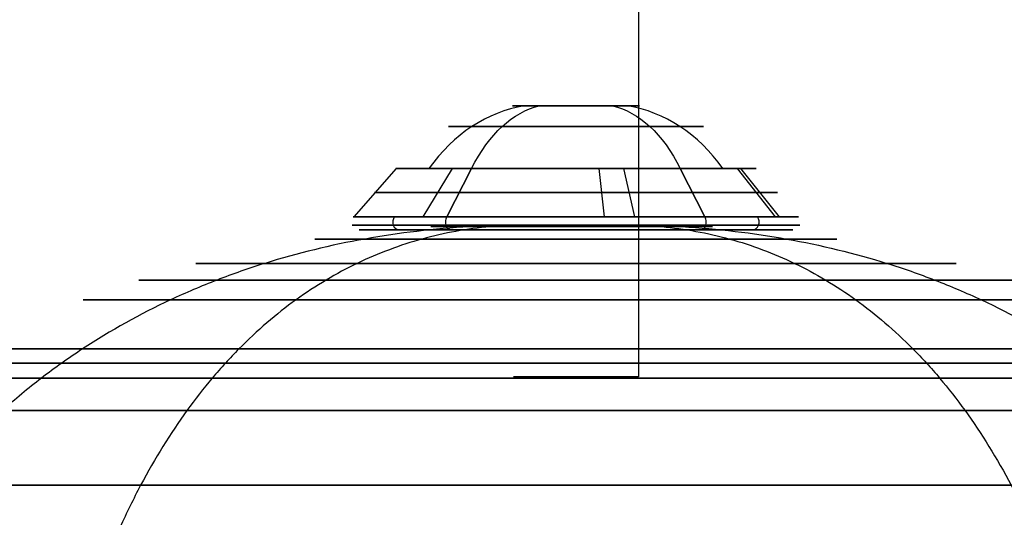
# Model space of a CAD drawing. Units: millimetres. Extents: x -120 to 120, y -96 to 1011.
# Drawn here: x -36 to 27, y 178 to 210 of the extents above; entities that cross this region are included whole.
import ezdxf

# ---------------------------------------------------------------- set-up
doc = ezdxf.new("R2010")
doc.units = ezdxf.units.MM
doc.header["$MEASUREMENT"] = 0
doc.layers.add('Default', color=7, linetype='Continuous', true_color=0x000000)
doc.layers.add('IGES level 41', color=7, linetype='Continuous', true_color=0xffffff)

msp = doc.modelspace()

# ---------------------------------------------------------------- linework, layer by layer
at = {"layer": 'Default'}
msp.add_line((4, 1011), (4, 187), dxfattribs=at)
at = {"layer": 'Default', "extrusion": (-4.88512e-16, 1, -4.56623e-15)}
msp.add_circle((0, 0, 196.632), 8.753, dxfattribs=at)
at = {"layer": 'Default', "extrusion": (-3.72785e-16, 1, -2.37433e-15)}
msp.add_circle((0, 0, 195.839), 16.724, dxfattribs=at)
at = {"layer": 'Default', "extrusion": (-2.83427e-16, 1, -1.62561e-15)}
msp.add_circle((0, 0, 194.279), 24.358, dxfattribs=at)
at = {"layer": 'Default', "extrusion": (-2.53187e-16, 1, -1.4118e-15)}
msp.add_circle((0, 0, 193.207), 28.023, dxfattribs=at)
at = {"layer": 'Default', "extrusion": (0, 1, 0)}
for centre, radius in [((0, 0, 191.937), 31.573), ((0, 0, 188.794), 38.288), ((0, 0, 187.881), 39.878), ((0, 0, 186.917), 41.431), ((0, 0, 187), 4), ((0, 0, 184.835), 44.414), ((0, 0, 180.048), 49.853)]:
    msp.add_circle(centre, radius, dxfattribs=at)
at = {"layer": 'Default'}
for points, knots in [([(-6.812, 196.632, -5.496), (-9.09, 196.494, -6.974), (-11.328, 196.23, -8.427), (-13.517, 195.839, -9.848), (-15.705, 195.448, -11.269), (-17.845, 194.929, -12.658), (-19.926, 194.279, -14.01), (-20.967, 193.955, -14.685), (-21.993, 193.597, -15.351), (-23.002, 193.207, -16.006), (-24.012, 192.817, -16.662), (-25.005, 192.394, -17.307), (-25.981, 191.937, -17.94), (-27.933, 191.024, -19.208), (-29.815, 189.977, -20.429), (-31.615, 188.794, -21.598), (-32.065, 188.499, -21.89), (-32.51, 188.194, -22.179), (-32.949, 187.881, -22.464), (-33.389, 187.569, -22.75), (-33.823, 187.247, -23.032), (-34.251, 186.917, -23.31), (-35.108, 186.258, -23.866), (-35.943, 185.564, -24.408), (-36.754, 184.835, -24.934), (-38.376, 183.378, -25.987), (-39.902, 181.781, -26.978), (-41.317, 180.048, -27.897), (-42.024, 179.181, -28.356), (-42.704, 178.28, -28.797), (-43.354, 177.345, -29.219), (-44.004, 176.41, -29.641), (-44.624, 175.442, -30.044), (-45.213, 174.439, -30.426), (-45.802, 173.437, -30.809), (-46.359, 172.401, -31.171), (-46.883, 171.333, -31.511), (-47.145, 170.799, -31.681), (-47.399, 170.257, -31.846), (-47.644, 169.707, -32.005), (-47.767, 169.431, -32.085), (-47.888, 169.154, -32.163), (-48.006, 168.875, -32.24), (-48.035, 168.805, -32.259), (-48.065, 168.736, -32.278), (-48.094, 168.666, -32.297), (-48.098, 168.657, -32.299), (-48.102, 168.648, -32.302), (-48.105, 168.639, -32.304), (-48.106, 168.637, -32.305), (-48.107, 168.635, -32.305), (-48.108, 168.633, -32.306), (-48.108, 168.632, -32.306), (-48.109, 168.63, -32.307), (-48.109, 168.629, -32.307)], [0, 0, 0, 0, 46.022484, 46.022484, 46.022484, 92.044967, 92.044967, 92.044967, 115.056209, 115.056209, 115.056209, 138.067451, 138.067451, 138.067451, 184.089934, 184.089934, 184.089934, 195.595555, 195.595555, 195.595555, 207.101176, 207.101176, 207.101176, 230.112418, 230.112418, 230.112418, 276.134901, 276.134901, 276.134901, 299.146143, 299.146143, 299.146143, 322.157385, 322.157385, 322.157385, 345.168626, 345.168626, 345.168626, 356.674247, 356.674247, 356.674247, 362.427058, 362.427058, 362.427058, 363.86526, 363.86526, 363.86526, 364.045036, 364.045036, 364.045036, 364.089979, 364.089979, 364.089979, 364.112451, 364.112451, 364.112451, 364.112451]), ([(-5.496, 196.632, 6.812), (-6.974, 196.494, 9.09), (-8.427, 196.23, 11.328), (-9.848, 195.839, 13.517), (-11.269, 195.448, 15.705), (-12.658, 194.929, 17.845), (-14.01, 194.279, 19.926), (-14.685, 193.955, 20.967), (-15.351, 193.597, 21.993), (-16.006, 193.207, 23.002), (-16.662, 192.817, 24.012), (-17.307, 192.394, 25.005), (-17.94, 191.937, 25.981), (-19.208, 191.024, 27.933), (-20.429, 189.977, 29.815), (-21.598, 188.794, 31.615), (-21.89, 188.499, 32.065), (-22.179, 188.194, 32.51), (-22.464, 187.881, 32.949), (-22.75, 187.569, 33.389), (-23.032, 187.247, 33.823), (-23.31, 186.917, 34.251), (-23.866, 186.258, 35.108), (-24.408, 185.564, 35.943), (-24.934, 184.835, 36.754), (-25.987, 183.378, 38.376), (-26.978, 181.781, 39.902), (-27.897, 180.048, 41.317), (-28.356, 179.181, 42.024), (-28.797, 178.28, 42.704), (-29.219, 177.345, 43.354), (-29.641, 176.41, 44.004), (-30.044, 175.442, 44.624), (-30.426, 174.439, 45.213), (-30.809, 173.437, 45.802), (-31.171, 172.401, 46.359), (-31.511, 171.333, 46.883), (-31.681, 170.799, 47.145), (-31.846, 170.257, 47.399), (-32.005, 169.707, 47.644), (-32.085, 169.431, 47.767), (-32.163, 169.154, 47.888), (-32.24, 168.875, 48.006), (-32.259, 168.805, 48.035), (-32.278, 168.736, 48.065), (-32.297, 168.666, 48.094), (-32.299, 168.657, 48.098), (-32.302, 168.648, 48.102), (-32.304, 168.639, 48.105), (-32.305, 168.637, 48.106), (-32.305, 168.635, 48.107), (-32.306, 168.633, 48.108), (-32.306, 168.632, 48.108), (-32.307, 168.63, 48.109), (-32.307, 168.629, 48.109)], [0, 0, 0, 0, 46.022484, 46.022484, 46.022484, 92.044967, 92.044967, 92.044967, 115.056209, 115.056209, 115.056209, 138.067451, 138.067451, 138.067451, 184.089934, 184.089934, 184.089934, 195.595555, 195.595555, 195.595555, 207.101176, 207.101176, 207.101176, 230.112418, 230.112418, 230.112418, 276.134901, 276.134901, 276.134901, 299.146143, 299.146143, 299.146143, 322.157385, 322.157385, 322.157385, 345.168626, 345.168626, 345.168626, 356.674247, 356.674247, 356.674247, 362.427058, 362.427058, 362.427058, 363.86526, 363.86526, 363.86526, 364.045036, 364.045036, 364.045036, 364.089979, 364.089979, 364.089979, 364.112451, 364.112451, 364.112451, 364.112451]), ([(3.603, 196.632, -7.203), (3.397, 196.632, -7.337), (3.181, 196.632, -7.464), (2.955, 196.632, -7.583), (2.73, 196.632, -7.702), (2.495, 196.632, -7.813), (2.252, 196.632, -7.914), (2.009, 196.632, -8.014), (1.758, 196.632, -8.105), (1.5, 196.632, -8.184), (1.241, 196.632, -8.263), (0.976, 196.632, -8.331), (0.705, 196.632, -8.385), (0.433, 196.632, -8.44), (0.157, 196.632, -8.482), (-0.123, 196.632, -8.509), (-0.404, 196.632, -8.537), (-0.687, 196.632, -8.551), (-0.973, 196.632, -8.55), (-1.258, 196.632, -8.549), (-1.545, 196.632, -8.534), (-1.831, 196.632, -8.503), (-2.117, 196.632, -8.473), (-2.402, 196.632, -8.427), (-2.684, 196.632, -8.367), (-2.966, 196.632, -8.307), (-3.245, 196.632, -8.233), (-3.519, 196.632, -8.144), (-3.792, 196.632, -8.055), (-4.061, 196.632, -7.953), (-4.322, 196.632, -7.838), (-4.583, 196.632, -7.722), (-4.836, 196.632, -7.594), (-5.081, 196.632, -7.455), (-5.326, 196.632, -7.316), (-5.562, 196.632, -7.165), (-5.787, 196.632, -7.005), (-6.012, 196.632, -6.844), (-6.227, 196.632, -6.675), (-6.431, 196.632, -6.497), (-6.635, 196.632, -6.32), (-6.828, 196.632, -6.135), (-7.009, 196.632, -5.944), (-7.19, 196.632, -5.753), (-7.359, 196.632, -5.556), (-7.516, 196.632, -5.356), (-7.674, 196.632, -5.156), (-7.82, 196.632, -4.951), (-7.954, 196.632, -4.745), (-8.088, 196.632, -4.538), (-8.215, 196.632, -4.322), (-8.334, 196.632, -4.097), (-8.453, 196.632, -3.871), (-8.564, 196.632, -3.637), (-8.664, 196.632, -3.394), (-8.765, 196.632, -3.151), (-8.856, 196.632, -2.899), (-8.935, 196.632, -2.641), (-9.014, 196.632, -2.382), (-9.082, 196.632, -2.117), (-9.136, 196.632, -1.846), (-9.191, 196.632, -1.575), (-9.233, 196.632, -1.298), (-9.26, 196.632, -1.018), (-9.288, 196.632, -0.738), (-9.302, 196.632, -0.454), (-9.301, 196.632, -0.169), (-9.3, 196.632, 0.117), (-9.284, 196.632, 0.404), (-9.254, 196.632, 0.69), (-9.223, 196.632, 0.976), (-9.178, 196.632, 1.261), (-9.118, 196.632, 1.543), (-9.058, 196.632, 1.825), (-8.983, 196.632, 2.104), (-8.895, 196.632, 2.378), (-8.806, 196.632, 2.651), (-8.704, 196.632, 2.919), (-8.589, 196.632, 3.18), (-8.473, 196.632, 3.441), (-8.345, 196.632, 3.695), (-8.206, 196.632, 3.94), (-8.066, 196.632, 4.185), (-7.916, 196.632, 4.42), (-7.756, 196.632, 4.646), (-7.595, 196.632, 4.871), (-7.426, 196.632, 5.086), (-7.248, 196.632, 5.29), (-7.071, 196.632, 5.494), (-6.886, 196.632, 5.686), (-6.695, 196.632, 5.867), (-6.504, 196.632, 6.048), (-6.307, 196.632, 6.218), (-6.107, 196.632, 6.375), (-5.906, 196.632, 6.533), (-5.702, 196.632, 6.678), (-5.496, 196.632, 6.812)], [0, 0, 0, 0, 0.098175, 0.098175, 0.098175, 0.19635, 0.19635, 0.19635, 0.294524, 0.294524, 0.294524, 0.392699, 0.392699, 0.392699, 0.490874, 0.490874, 0.490874, 0.589049, 0.589049, 0.589049, 0.687223, 0.687223, 0.687223, 0.785398, 0.785398, 0.785398, 0.883573, 0.883573, 0.883573, 0.981748, 0.981748, 0.981748, 1.079922, 1.079922, 1.079922, 1.178097, 1.178097, 1.178097, 1.276272, 1.276272, 1.276272, 1.374447, 1.374447, 1.374447, 1.472622, 1.472622, 1.472622, 1.570796, 1.570796, 1.570796, 1.668971, 1.668971, 1.668971, 1.767146, 1.767146, 1.767146, 1.865321, 1.865321, 1.865321, 1.963495, 1.963495, 1.963495, 2.06167, 2.06167, 2.06167, 2.159845, 2.159845, 2.159845, 2.25802, 2.25802, 2.25802, 2.356194, 2.356194, 2.356194, 2.454369, 2.454369, 2.454369, 2.552544, 2.552544, 2.552544, 2.650719, 2.650719, 2.650719, 2.748894, 2.748894, 2.748894, 2.847068, 2.847068, 2.847068, 2.945243, 2.945243, 2.945243, 3.043418, 3.043418, 3.043418, 3.141593, 3.141593, 3.141593, 3.141593]), ([(-5.496, 196.632, 6.812), (-5.289, 196.632, 6.946), (-5.073, 196.632, 7.074), (-4.847, 196.632, 7.193), (-4.622, 196.632, 7.312), (-4.387, 196.632, 7.422), (-4.144, 196.632, 7.523), (-3.901, 196.632, 7.624), (-3.65, 196.632, 7.714), (-3.392, 196.632, 7.794), (-3.133, 196.632, 7.873), (-2.868, 196.632, 7.94), (-2.597, 196.632, 7.995), (-2.326, 196.632, 8.05), (-2.049, 196.632, 8.091), (-1.769, 196.632, 8.119), (-1.489, 196.632, 8.147), (-1.205, 196.632, 8.16), (-0.919, 196.632, 8.16), (-0.634, 196.632, 8.159), (-0.347, 196.632, 8.143), (-0.061, 196.632, 8.113), (0.225, 196.632, 8.082), (0.51, 196.632, 8.037), (0.792, 196.632, 7.977), (1.074, 196.632, 7.917), (1.353, 196.632, 7.842), (1.627, 196.632, 7.754), (1.9, 196.632, 7.665), (2.169, 196.632, 7.563), (2.43, 196.632, 7.447), (2.691, 196.632, 7.332), (2.944, 196.632, 7.204), (3.189, 196.632, 7.064), (3.434, 196.632, 6.925), (3.669, 196.632, 6.774), (3.895, 196.632, 6.614), (4.12, 196.632, 6.454), (4.335, 196.632, 6.284), (4.539, 196.632, 6.107), (4.743, 196.632, 5.929), (4.936, 196.632, 5.744), (5.117, 196.632, 5.553), (5.298, 196.632, 5.363), (5.467, 196.632, 5.166), (5.624, 196.632, 4.965), (5.782, 196.632, 4.765), (5.927, 196.632, 4.561), (6.061, 196.632, 4.354), (6.195, 196.632, 4.148), (6.323, 196.632, 3.932), (6.442, 196.632, 3.706), (6.561, 196.632, 3.481), (6.672, 196.632, 3.246), (6.772, 196.632, 3.003), (6.873, 196.632, 2.76), (6.964, 196.632, 2.509), (7.043, 196.632, 2.25), (7.122, 196.632, 1.992), (7.189, 196.632, 1.726), (7.244, 196.632, 1.455), (7.299, 196.632, 1.184), (7.34, 196.632, 0.908), (7.368, 196.632, 0.627), (7.396, 196.632, 0.347), (7.41, 196.632, 0.063), (7.409, 196.632, -0.222), (7.408, 196.632, -0.507), (7.392, 196.632, -0.794), (7.362, 196.632, -1.08), (7.331, 196.632, -1.366), (7.286, 196.632, -1.651), (7.226, 196.632, -1.933), (7.166, 196.632, -2.215), (7.091, 196.632, -2.494), (7.003, 196.632, -2.768), (6.914, 196.632, -3.042), (6.812, 196.632, -3.31), (6.696, 196.632, -3.571), (6.581, 196.632, -3.832), (6.453, 196.632, -4.086), (6.314, 196.632, -4.33), (6.174, 196.632, -4.575), (6.024, 196.632, -4.811), (5.863, 196.632, -5.036), (5.703, 196.632, -5.261), (5.533, 196.632, -5.477), (5.356, 196.632, -5.68), (5.179, 196.632, -5.884), (4.993, 196.632, -6.077), (4.803, 196.632, -6.258), (4.612, 196.632, -6.439), (4.415, 196.632, -6.608), (4.215, 196.632, -6.766), (4.014, 196.632, -6.923), (3.81, 196.632, -7.069), (3.603, 196.632, -7.203)], [3.141593, 3.141593, 3.141593, 3.141593, 3.239767, 3.239767, 3.239767, 3.337942, 3.337942, 3.337942, 3.436117, 3.436117, 3.436117, 3.534292, 3.534292, 3.534292, 3.632467, 3.632467, 3.632467, 3.730641, 3.730641, 3.730641, 3.828816, 3.828816, 3.828816, 3.926991, 3.926991, 3.926991, 4.025166, 4.025166, 4.025166, 4.12334, 4.12334, 4.12334, 4.221515, 4.221515, 4.221515, 4.31969, 4.31969, 4.31969, 4.417865, 4.417865, 4.417865, 4.516039, 4.516039, 4.516039, 4.614214, 4.614214, 4.614214, 4.712389, 4.712389, 4.712389, 4.810564, 4.810564, 4.810564, 4.908739, 4.908739, 4.908739, 5.006913, 5.006913, 5.006913, 5.105088, 5.105088, 5.105088, 5.203263, 5.203263, 5.203263, 5.301438, 5.301438, 5.301438, 5.399612, 5.399612, 5.399612, 5.497787, 5.497787, 5.497787, 5.595962, 5.595962, 5.595962, 5.694137, 5.694137, 5.694137, 5.792311, 5.792311, 5.792311, 5.890486, 5.890486, 5.890486, 5.988661, 5.988661, 5.988661, 6.086836, 6.086836, 6.086836, 6.185011, 6.185011, 6.185011, 6.283185, 6.283185, 6.283185, 6.283185]), ([(5.496, 196.632, -6.812), (6.974, 196.494, -9.09), (8.427, 196.23, -11.328), (9.848, 195.839, -13.517), (11.269, 195.448, -15.705), (12.658, 194.929, -17.845), (14.01, 194.279, -19.926), (14.685, 193.955, -20.967), (15.351, 193.597, -21.993), (16.006, 193.207, -23.002), (16.662, 192.817, -24.012), (17.307, 192.394, -25.005), (17.94, 191.937, -25.981), (19.208, 191.024, -27.933), (20.429, 189.977, -29.815), (21.598, 188.794, -31.615), (21.89, 188.499, -32.065), (22.179, 188.194, -32.51), (22.464, 187.881, -32.949), (22.75, 187.569, -33.389), (23.032, 187.247, -33.823), (23.31, 186.917, -34.251), (23.866, 186.258, -35.108), (24.408, 185.564, -35.943), (24.934, 184.835, -36.754), (25.987, 183.378, -38.376), (26.978, 181.781, -39.902), (27.897, 180.048, -41.317), (28.356, 179.181, -42.024), (28.797, 178.28, -42.704), (29.219, 177.345, -43.354), (29.641, 176.41, -44.004), (30.044, 175.442, -44.624), (30.426, 174.439, -45.213), (30.809, 173.437, -45.802), (31.171, 172.401, -46.359), (31.511, 171.333, -46.883), (31.681, 170.799, -47.145), (31.846, 170.257, -47.399), (32.005, 169.707, -47.644), (32.085, 169.431, -47.767), (32.163, 169.154, -47.888), (32.24, 168.875, -48.006), (32.259, 168.805, -48.035), (32.278, 168.736, -48.065), (32.297, 168.666, -48.094), (32.299, 168.657, -48.098), (32.302, 168.648, -48.102), (32.304, 168.639, -48.105), (32.305, 168.637, -48.106), (32.305, 168.635, -48.107), (32.306, 168.633, -48.108), (32.306, 168.632, -48.108), (32.307, 168.63, -48.109), (32.307, 168.629, -48.109)], [0, 0, 0, 0, 46.022484, 46.022484, 46.022484, 92.044967, 92.044967, 92.044967, 115.056209, 115.056209, 115.056209, 138.067451, 138.067451, 138.067451, 184.089934, 184.089934, 184.089934, 195.595555, 195.595555, 195.595555, 207.101176, 207.101176, 207.101176, 230.112418, 230.112418, 230.112418, 276.134901, 276.134901, 276.134901, 299.146143, 299.146143, 299.146143, 322.157385, 322.157385, 322.157385, 345.168626, 345.168626, 345.168626, 356.674247, 356.674247, 356.674247, 362.427058, 362.427058, 362.427058, 363.86526, 363.86526, 363.86526, 364.045036, 364.045036, 364.045036, 364.089979, 364.089979, 364.089979, 364.112451, 364.112451, 364.112451, 364.112451]), ([(6.812, 196.632, 5.496), (9.09, 196.494, 6.974), (11.328, 196.23, 8.427), (13.517, 195.839, 9.848), (15.705, 195.448, 11.269), (17.845, 194.929, 12.658), (19.926, 194.279, 14.01), (20.967, 193.955, 14.685), (21.993, 193.597, 15.351), (23.002, 193.207, 16.006), (24.012, 192.817, 16.662), (25.005, 192.394, 17.307), (25.981, 191.937, 17.94), (27.933, 191.024, 19.208), (29.815, 189.977, 20.429), (31.615, 188.794, 21.598), (32.065, 188.499, 21.89), (32.51, 188.194, 22.179), (32.949, 187.881, 22.464), (33.389, 187.569, 22.75), (33.823, 187.247, 23.032), (34.251, 186.917, 23.31), (35.108, 186.258, 23.866), (35.943, 185.564, 24.408), (36.754, 184.835, 24.934), (38.376, 183.378, 25.987), (39.902, 181.781, 26.978), (41.317, 180.048, 27.897), (42.024, 179.181, 28.356), (42.704, 178.28, 28.797), (43.354, 177.345, 29.219), (44.004, 176.41, 29.641), (44.624, 175.442, 30.044), (45.213, 174.439, 30.426), (45.802, 173.437, 30.809), (46.359, 172.401, 31.171), (46.883, 171.333, 31.511), (47.145, 170.799, 31.681), (47.399, 170.257, 31.846), (47.644, 169.707, 32.005), (47.767, 169.431, 32.085), (47.888, 169.154, 32.163), (48.006, 168.875, 32.24), (48.035, 168.805, 32.259), (48.065, 168.736, 32.278), (48.094, 168.666, 32.297), (48.098, 168.657, 32.299), (48.102, 168.648, 32.302), (48.105, 168.639, 32.304), (48.106, 168.637, 32.305), (48.107, 168.635, 32.305), (48.108, 168.633, 32.306), (48.108, 168.632, 32.306), (48.109, 168.63, 32.307), (48.109, 168.629, 32.307)], [0, 0, 0, 0, 46.022484, 46.022484, 46.022484, 92.044967, 92.044967, 92.044967, 115.056209, 115.056209, 115.056209, 138.067451, 138.067451, 138.067451, 184.089934, 184.089934, 184.089934, 195.595555, 195.595555, 195.595555, 207.101176, 207.101176, 207.101176, 230.112418, 230.112418, 230.112418, 276.134901, 276.134901, 276.134901, 299.146143, 299.146143, 299.146143, 322.157385, 322.157385, 322.157385, 345.168626, 345.168626, 345.168626, 356.674247, 356.674247, 356.674247, 362.427058, 362.427058, 362.427058, 363.86526, 363.86526, 363.86526, 364.045036, 364.045036, 364.045036, 364.089979, 364.089979, 364.089979, 364.112451, 364.112451, 364.112451, 364.112451])]:
    msp.add_open_spline(points, degree=3, knots=knots, dxfattribs=at)
at = {"layer": 'IGES level 41'}
for p, q in [((-11.523, 200.371, -0.805), (-14.24, 197.258, -0.995)), ((-7.932, 200.371, 8.396), (-9.803, 197.258, 10.376)), ((-6.687, 200.371, -9.418), (-8.264, 197.258, -11.639)), ((-8.264, 197.258, -11.639), (-6.687, 200.371, -9.418)), ((1.458, 200.371, 11.458), (1.802, 197.258, 14.16)), ((3.038, 200.371, -11.144), (3.754, 197.258, -13.772)), ((8.264, 197.258, 11.639), (6.687, 200.371, 9.418)), ((6.687, 200.371, 9.418), (8.264, 197.258, 11.639)), ((10.337, 200.371, 5.153), (12.775, 197.258, 6.369)), ((10.541, 200.371, -4.722), (13.027, 197.258, -5.835)), ((-11.332, 196.429, 8.047), (-8.969, 196.429, 6.369)), ((-8.047, 196.429, -11.332), (-6.369, 196.429, -8.969)), ((6.369, 196.429, 8.969), (8.047, 196.429, 11.332)), ((8.969, 196.429, -6.369), (11.332, 196.429, -8.047))]:
    msp.add_line(p, q, dxfattribs=at)
at = {"layer": 'IGES level 41', "extrusion": (0.578966, 8.09845e-16, 0.815352)}
msp.add_arc((192.469, 2.52), 12, 7.39581, 48.81407, dxfattribs=at)
at = {"layer": 'IGES level 41', "extrusion": (0.815352, -6.74871e-16, -0.578966)}
msp.add_arc((192.469, -2.52), 12, 311.18593, 352.60419, dxfattribs=at)
msp.add_arc((192.469, -2.52), 12, 311.18593, 352.60419, dxfattribs=at)
at = {"layer": 'IGES level 41', "extrusion": (-5.70168e-15, 1, 4.04866e-15)}
msp.add_arc((0, 0, 204.369), 4.064, 305.37784, 125.37784, dxfattribs=at)
at = {"layer": 'IGES level 41', "extrusion": (5.70168e-15, 1, -4.04866e-15)}
msp.add_arc((0, 0, 204.369), 4.064, 125.37784, 305.37784, dxfattribs=at)
at = {"layer": 'IGES level 41', "extrusion": (0.815352, 6.74871e-16, -0.578966)}
msp.add_arc((192.469, 2.52), 12, 7.39581, 48.81407, dxfattribs=at)
msp.add_arc((192.469, 2.52), 12, 7.39581, 48.81407, dxfattribs=at)
at = {"layer": 'IGES level 41', "extrusion": (0.578966, -8.09845e-16, 0.815352)}
msp.add_arc((192.469, -2.52), 12, 311.18593, 352.60419, dxfattribs=at)
at = {"layer": 'IGES level 41', "extrusion": (5.67097e-15, 1, -4.02685e-15)}
msp.add_arc((0, 0, 203.054), 8.173, 305.37784, 125.37784, dxfattribs=at)
at = {"layer": 'IGES level 41', "extrusion": (-5.67097e-15, 1, 4.02685e-15)}
msp.add_arc((0, 0, 203.054), 8.173, 125.37784, 305.37784, dxfattribs=at)
at = {"layer": 'IGES level 41', "extrusion": (0, 1, 0)}
for centre, radius, start, end in [((0, 0, 200.371), 11.551, 305.37784, 125.37784), ((0, 0, 200.371), 11.551, 125.37784, 305.37784), ((0, 0, 198.814), 12.913, 305.37784, 125.37784), ((0, 0, 198.814), 12.913, 125.37784, 305.37784), ((0, 0, 196.722), 14.353, 305.37784, 125.37784), ((0, 0, 196.722), 14.353, 125.37784, 305.37784)]:
    msp.add_arc(centre, radius, start, end, dxfattribs=at)
at = {"layer": 'IGES level 41', "extrusion": (-3.54514e-17, 1, -4.99259e-17)}
for centre, radius, start, end in [((0, 0, 200.371), 11.551, 305.37784, 125.37784), ((0, 0, 200.371), 11.551, 125.37784, 305.37784), ((0, 0, 197.258), 14.274, 125.37784, 305.37784), ((0, 0, 196.429), 11, 305.37784, 125.37784), ((0, 0, 196.429), 11, 125.37784, 305.37784)]:
    msp.add_arc(centre, radius, start, end, dxfattribs=at)
at = {"layer": 'IGES level 41', "extrusion": (-1.48701e-12, 1, -2.09415e-12)}
msp.add_arc((0, 0, 197.258), 14.274, 305.37784, 125.37784, dxfattribs=at)
at = {"layer": 'IGES level 41', "extrusion": (3.54514e-17, 1, 4.99259e-17)}
for centre, radius, start, end in [((0, 0, 197.258), 14.274, 305.37784, 125.37784), ((0, 0, 197.258), 14.274, 125.37784, 305.37784), ((0, 0, 196.429), 13.898, 305.37784, 125.37784), ((0, 0, 196.429), 13.898, 125.37784, 305.37784)]:
    msp.add_arc(centre, radius, start, end, dxfattribs=at)
at = {"layer": 'IGES level 41', "extrusion": (0.578966, -1.03886e-15, 0.815352)}
msp.add_arc((196.929, 13.898), 0.5, 48.81407, 180, dxfattribs=at)
at = {"layer": 'IGES level 41', "extrusion": (0.815352, -2.34973e-10, -0.578966)}
msp.add_arc((196.929, -13.898, 0), 0.5, 180, 311.18593, dxfattribs=at)
at = {"layer": 'IGES level 41', "extrusion": (0.815352, -4.36351e-10, -0.578966)}
msp.add_arc((196.929, -13.898, 0), 0.5, 180, 311.18593, dxfattribs=at)
at = {"layer": 'IGES level 41', "extrusion": (0.815352, 7.88861e-31, -0.578966)}
msp.add_arc((196.929, 13.898), 0.5, 48.81407, 180, dxfattribs=at)
at = {"layer": 'IGES level 41', "extrusion": (0.815352, -2.34818e-10, -0.578966)}
msp.add_arc((196.929, 13.898, 0), 0.5, 48.81407, 180, dxfattribs=at)
at = {"layer": 'IGES level 41', "extrusion": (0.578966, 1.03886e-15, 0.815352)}
msp.add_arc((196.929, -13.898), 0.5, 180, 311.18593, dxfattribs=at)
at = {"layer": 'IGES level 41', "extrusion": (-2.31928e-12, 1, -3.26621e-12)}
msp.add_arc((0, 0, 196.429), 13.898, 305.37784, 125.37784, dxfattribs=at)
at = {"layer": 'IGES level 41', "extrusion": (2.31933e-12, 1, 3.26629e-12)}
msp.add_arc((0, 0, 196.429), 13.898, 125.37784, 305.37784, dxfattribs=at)

doc.saveas('drawing.dxf')
